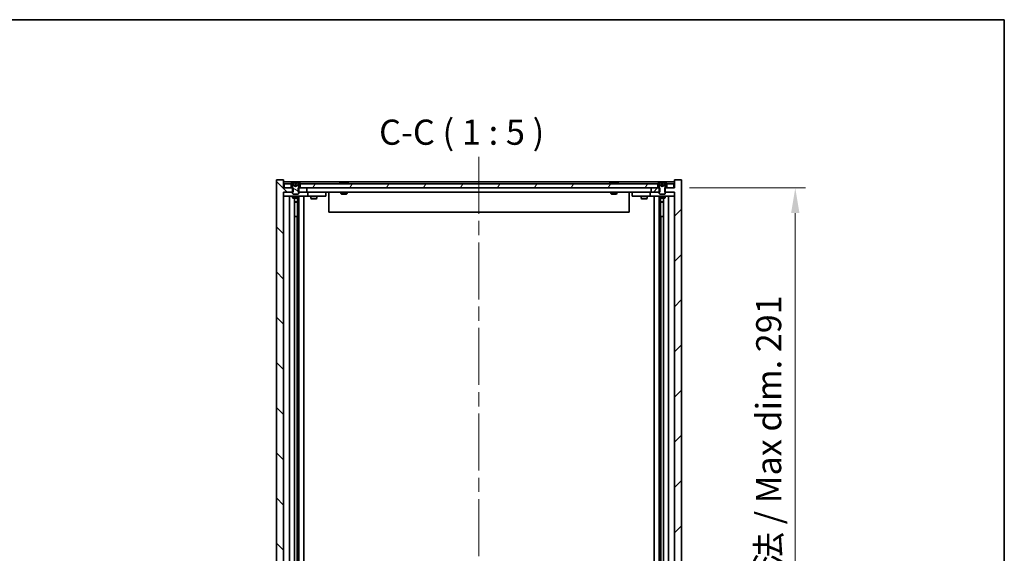
# Model space of a CAD drawing. Units: millimetres. Extents: x 0 to 9444, y 0 to 1405.
# Drawn here: x 3431 to 3920, y 1140 to 1405 of the extents above; entities that cross this region are included whole.
import ezdxf

# ---------------------------------------------------------------- set-up
doc = ezdxf.new("R2010")
doc.units = ezdxf.units.MM
doc.header["$LTSCALE"] = 5
doc.linetypes.add('CHAIN', pattern=[0.3543, 0.2362, -0.0295, 0.0591, -0.0295])
doc.layers.get('Defpoints').update_dxf_attribs({"lineweight": 25})
for name, color, linetype, lineweight in [('Border (ISO)', 7, 'Continuous', 35), ('Centerline (ISO)', 131, 'Continuous', 18), ('Dimension (ISO)', 7, 'Continuous', 18), ('Dimension (ISO) @ 1', 7, 'Continuous', 18), ('Hatch (ISO)', 1, 'Continuous', 18), ('Symbol (ISO)', 7, 'Continuous', 18), ('Visible (ISO)', 7, 'Continuous', 35)]:
    doc.layers.add(name, color=color, linetype=linetype, lineweight=lineweight)
doc.styles.add('Note Text (TK)', font='MS PGothic.ttf')
doc.dimstyles.new('Default - Method 1b (TK)', dxfattribs={"dimscale": 5, "dimtxt": 2.5, "dimasz": 2.5, "dimexe": 1, "dimexo": 1.5, "dimgap": 1, "dimtad": 1, "dimtoh": 1, "dimrnd": 1e-08, "dimdsep": 46, "dimtxsty": 'Note Text (TK)', "dimcen": 0.09, "dimdle": 5, "dimclrd": 100, "dimclre": 100, "dimclrt": 7, "dimadec": 1, "dimazin": 1, "dimtfac": 1, "dimtmove": 0, "dimatfit": 3, "dimfxl": 1, "dimtolj": 1, "dimlwd": -1, "dimlwe": -1, "dimarcsym": 0})

# ---------------------------------------------------------------- blocks, each defined once
blk = doc.blocks.new('図面枠 tk図枠')
at = {"layer": 'Border (ISO)'}
for p, q in [((14.5, 289), (405.5, 289)), ((405.5, 289), (405.5, 8))]:
    blk.add_line(p, q, dxfattribs=at)
blk = doc.blocks.new('*D66')
at = {"layer": 'Defpoints', "color": 0}
for p in [(3756.24, 1321.42), (3756.24, 1030.42), (3816.24, 1030.42)]:
    blk.add_point(p, dxfattribs=at)
at = {"layer": 'Dimension (ISO)', "color": 100}
for p, q in [((3763.74, 1321.42), (3821.24, 1321.42)), ((3816.24, 1308.92), (3816.24, 1042.92)), ((3763.74, 1030.42), (3821.24, 1030.42))]:
    blk.add_line(p, q, dxfattribs=at)
for points in [[(3814.15, 1308.92), (3818.32, 1308.92), (3816.24, 1321.42)], [(3814.15, 1042.92), (3818.32, 1042.92), (3816.24, 1030.42)]]:
    blk.add_solid(points, dxfattribs=at)
at = {"layer": 'Dimension (ISO)', "color": 7, "insert": (3803.04, 1082.75), "char_height": 12.5, "attachment_point": 4, "rotation": 90, "style": 'Note Text (TK)'}
blk.add_mtext('\\A1;\\fＭＳ Ｐゴシック|b0|i0;\\H12.4365;有効寸法 / Max dim. 291', dxfattribs=at)

msp = doc.modelspace()

# ---------------------------------------------------------------- hatches: boundary and pattern name
at = {"layer": 'Hatch (ISO)'}
h = msp.add_hatch(dxfattribs=at)
h.set_pattern_fill('ANSI31', color=256, scale=127, angle=90.00021, style=0)
h.set_pattern_definition([(135.0002, (1892.5, -40), (-11.22528, -11.22536), [])])
h.paths.add_polyline_path([(3569.465, 1321.416), (3569.465, 1319.416), (3569.735, 1319.416), (3573.735, 1319.416), (3573.735, 1321.416), (3570.485, 1321.416), (3569.735, 1321.416)])
h.paths.add_polyline_path([(3569.465, 1032.416), (3569.465, 1030.416), (3569.735, 1030.416), (3570.485, 1030.416), (3573.735, 1030.416), (3573.735, 1032.416), (3569.735, 1032.416)])
h.paths.add_polyline_path([(3562.235, 1325.416), (3558.735, 1325.416), (3558.735, 1026.416), (3562.235, 1026.416), (3562.235, 1030.416), (3562.485, 1030.416), (3565.985, 1030.416), (3566.735, 1030.416), (3567.006, 1030.416), (3567.006, 1032.416), (3566.735, 1032.416), (3562.235, 1032.416), (3562.235, 1319.416), (3566.735, 1319.416), (3567.006, 1319.416), (3567.006, 1321.416), (3566.735, 1321.416), (3565.985, 1321.416), (3562.485, 1321.416), (3562.235, 1321.416)])
h = msp.add_hatch(dxfattribs=at)
h.set_pattern_fill('ANSI31', color=256, scale=127, style=0)
h.set_pattern_definition([(45, (1892.5, -40), (-11.22532, 11.22532), [])])
h.paths.add_polyline_path([(3749.006, 1319.416), (3749.006, 1321.416), (3748.735, 1321.416), (3747.985, 1321.416), (3744.735, 1321.416), (3744.735, 1319.416), (3748.735, 1319.416)])
h.paths.add_polyline_path([(3749.006, 1030.416), (3749.006, 1032.416), (3748.735, 1032.416), (3744.735, 1032.416), (3744.735, 1030.416), (3747.985, 1030.416), (3748.735, 1030.416)])
h.paths.add_polyline_path([(3759.735, 1325.416), (3756.235, 1325.416), (3756.235, 1321.416), (3755.985, 1321.416), (3752.485, 1321.416), (3751.735, 1321.416), (3751.465, 1321.416), (3751.465, 1319.416), (3751.735, 1319.416), (3756.235, 1319.416), (3756.235, 1032.416), (3751.735, 1032.416), (3751.465, 1032.416), (3751.465, 1030.416), (3751.735, 1030.416), (3752.485, 1030.416), (3755.985, 1030.416), (3756.235, 1030.416), (3756.235, 1026.416), (3759.735, 1026.416)])
h = msp.add_hatch(dxfattribs=at)
h.set_pattern_fill('ANSI31', color=256, scale=127, angle=14.99998, style=0)
h.set_pattern_definition([(60, (1892.5, -40), (-13.74815, 7.9375), [])])
h.paths.add_polyline_path([(3747.985, 1321.416), (3747.985, 1323.416), (3747.435, 1323.416), (3571.035, 1323.416), (3570.485, 1323.416), (3570.485, 1321.416), (3573.735, 1321.416), (3744.735, 1321.416)])
h.paths.add_polyline_path([(3562.485, 1323.416), (3562.485, 1321.416), (3565.985, 1321.416), (3565.985, 1323.416), (3565.435, 1323.416)])
h.paths.add_polyline_path([(3755.985, 1321.416), (3755.985, 1323.416), (3753.035, 1323.416), (3752.485, 1323.416), (3752.485, 1321.416)])
h = msp.add_hatch(dxfattribs=at)
h.set_pattern_fill('ANSI31', color=256, scale=127, angle=105.00025, style=0)
h.set_pattern_definition([(150.00025, (1892.5, -40), (-7.93744, -13.74819), [])])
edge = h.paths.add_edge_path()
edge.add_line((3570.335, 1323.416), (3570.485, 1323.416))
edge.add_line((3570.485, 1323.416), (3571.035, 1323.416))
edge.add_ellipse((3568.235, 1317.162), major_axis=(2.8, 6.254), ratio=1, start_angle=0, end_angle=11.47415)
edge.add_line((3569.735, 1323.848), (3569.168, 1322.71))
edge.add_line((3569.168, 1322.71), (3568.235, 1322.214))
edge.add_line((3568.235, 1322.214), (3567.303, 1322.71))
edge.add_line((3567.303, 1322.71), (3566.735, 1323.848))
edge.add_ellipse((3568.235, 1317.162), major_axis=(-1.5, 6.686), ratio=1, start_angle=0, end_angle=11.47415)
edge.add_line((3565.435, 1323.416), (3565.985, 1323.416))
edge.add_line((3565.985, 1323.416), (3566.135, 1323.416))
edge.add_line((3566.135, 1323.416), (3566.735, 1321.916))
edge.add_line((3566.735, 1321.916), (3566.735, 1321.416))
edge.add_line((3566.735, 1321.416), (3566.735, 1319.416))
edge.add_line((3566.735, 1319.416), (3566.735, 1318.723))
edge.add_line((3566.735, 1318.723), (3567.042, 1318.416))
edge.add_line((3567.042, 1318.416), (3569.429, 1318.416))
edge.add_line((3569.429, 1318.416), (3569.735, 1318.723))
edge.add_line((3569.735, 1318.723), (3569.735, 1319.416))
edge.add_line((3569.735, 1319.416), (3569.735, 1321.416))
edge.add_line((3569.735, 1321.416), (3569.735, 1321.916))
edge.add_line((3569.735, 1321.916), (3570.335, 1323.416))
h = msp.add_hatch(dxfattribs=at)
h.set_pattern_fill('ANSI31', color=256, scale=127, angle=-14.99998, style=0)
h.set_pattern_definition([(30, (1892.5, -40), (-7.9375, 13.74815), [])])
edge = h.paths.add_edge_path()
edge.add_line((3752.335, 1323.416), (3752.485, 1323.416))
edge.add_line((3752.485, 1323.416), (3753.035, 1323.416))
edge.add_ellipse((3750.235, 1317.162), major_axis=(2.8, 6.254), ratio=1, start_angle=0, end_angle=11.47415)
edge.add_line((3751.735, 1323.848), (3751.168, 1322.71))
edge.add_line((3751.168, 1322.71), (3750.235, 1322.214))
edge.add_line((3750.235, 1322.214), (3749.303, 1322.71))
edge.add_line((3749.303, 1322.71), (3748.735, 1323.848))
edge.add_ellipse((3750.235, 1317.162), major_axis=(-1.5, 6.686), ratio=1, start_angle=0, end_angle=11.47415)
edge.add_line((3747.435, 1323.416), (3747.985, 1323.416))
edge.add_line((3747.985, 1323.416), (3748.135, 1323.416))
edge.add_line((3748.135, 1323.416), (3748.735, 1321.916))
edge.add_line((3748.735, 1321.916), (3748.735, 1321.416))
edge.add_line((3748.735, 1321.416), (3748.735, 1319.416))
edge.add_line((3748.735, 1319.416), (3748.735, 1318.723))
edge.add_line((3748.735, 1318.723), (3749.042, 1318.416))
edge.add_line((3749.042, 1318.416), (3751.429, 1318.416))
edge.add_line((3751.429, 1318.416), (3751.735, 1318.723))
edge.add_line((3751.735, 1318.723), (3751.735, 1319.416))
edge.add_line((3751.735, 1319.416), (3751.735, 1321.416))
edge.add_line((3751.735, 1321.416), (3751.735, 1321.916))
edge.add_line((3751.735, 1321.916), (3752.335, 1323.416))

# ---------------------------------------------------------------- linework, layer by layer
at = {"layer": 'Centerline (ISO)', "linetype": 'CHAIN', "ltscale": 23.990969}
msp.add_line((3659.235, 1336.916), (3659.235, 1014.916), dxfattribs=at)
at = {"layer": 'Visible (ISO)'}
for p, q in [((3562.235, 1325.416), (3558.735, 1325.416)), ((3558.735, 1325.416), (3558.735, 1026.416)), ((3562.235, 1321.416), (3562.235, 1325.416)), ((3759.735, 1325.416), (3756.235, 1325.416)), ((3756.235, 1325.416), (3756.235, 1321.416)), ((3759.735, 1026.416), (3759.735, 1325.416)), ((3756.235, 1324.416), (3562.235, 1324.416)), ((3567.006, 1321.416), (3562.235, 1321.416)), ((3562.485, 1323.416), (3562.485, 1321.416)), ((3565.985, 1323.416), (3562.485, 1323.416)), ((3562.485, 1321.416), (3565.985, 1321.416)), ((3565.435, 1323.416), (3566.135, 1323.416)), ((3565.985, 1321.416), (3565.985, 1323.416)), ((3566.135, 1323.416), (3566.735, 1321.916)), ((3567.303, 1322.71), (3566.735, 1323.848)), ((3566.735, 1323.848), (3566.752, 1323.848)), ((3566.735, 1321.916), (3566.735, 1318.723)), ((3567.006, 1319.416), (3567.006, 1321.416)), ((3568.235, 1322.214), (3567.303, 1322.71)), ((3567.303, 1322.71), (3567.312, 1322.71)), ((3568.011, 1323.848), (3568.46, 1323.848)), ((3568.106, 1322.71), (3568.365, 1322.71)), ((3569.168, 1322.71), (3568.235, 1322.214)), ((3569.159, 1322.71), (3569.168, 1322.71)), ((3569.735, 1323.848), (3569.168, 1322.71)), ((3569.465, 1321.416), (3569.465, 1319.416)), ((3573.735, 1321.416), (3569.465, 1321.416)), ((3569.718, 1323.848), (3569.735, 1323.848)), ((3569.735, 1321.916), (3570.335, 1323.416)), ((3569.735, 1318.723), (3569.735, 1321.916)), ((3570.335, 1323.416), (3571.035, 1323.416)), ((3747.985, 1323.416), (3570.485, 1323.416)), ((3570.485, 1323.416), (3570.485, 1321.416)), ((3570.485, 1321.416), (3747.985, 1321.416)), ((3573.735, 1319.416), (3573.735, 1321.416)), ((3590.864, 1323.848), (3591.106, 1323.848)), ((3591.815, 1324), (3591.817, 1323.979)), ((3592.656, 1324), (3592.648, 1323.916)), ((3592.843, 1323.848), (3593.222, 1323.848)), ((3724.864, 1323.848), (3725.106, 1323.848)), ((3725.815, 1324), (3725.817, 1323.979)), ((3726.656, 1324), (3726.648, 1323.916)), ((3726.843, 1323.848), (3727.222, 1323.848)), ((3749.006, 1321.416), (3744.735, 1321.416)), ((3744.735, 1321.416), (3744.735, 1319.416)), ((3747.435, 1323.416), (3748.135, 1323.416)), ((3747.985, 1321.416), (3747.985, 1323.416)), ((3748.135, 1323.416), (3748.735, 1321.916)), ((3749.303, 1322.71), (3748.735, 1323.848)), ((3748.735, 1323.848), (3748.752, 1323.848)), ((3748.735, 1321.916), (3748.735, 1318.723)), ((3749.006, 1319.416), (3749.006, 1321.416)), ((3750.235, 1322.214), (3749.303, 1322.71)), ((3749.303, 1322.71), (3749.312, 1322.71)), ((3750.011, 1323.848), (3750.46, 1323.848)), ((3750.106, 1322.71), (3750.365, 1322.71)), ((3751.168, 1322.71), (3750.235, 1322.214)), ((3751.159, 1322.71), (3751.168, 1322.71)), ((3751.735, 1323.848), (3751.168, 1322.71)), ((3756.235, 1321.416), (3751.465, 1321.416)), ((3751.465, 1321.416), (3751.465, 1319.416)), ((3751.718, 1323.848), (3751.735, 1323.848)), ((3751.735, 1321.916), (3752.335, 1323.416)), ((3751.735, 1318.723), (3751.735, 1321.916)), ((3752.335, 1323.416), (3753.035, 1323.416)), ((3755.985, 1323.416), (3752.485, 1323.416)), ((3752.485, 1323.416), (3752.485, 1321.416)), ((3752.485, 1321.416), (3755.985, 1321.416)), ((3755.985, 1321.416), (3755.985, 1323.416)), ((3562.235, 1032.416), (3562.235, 1319.416)), ((3562.235, 1319.416), (3567.006, 1319.416)), ((3562.235, 1319.316), (3563.235, 1319.316)), ((3563.235, 1317.316), (3562.235, 1317.316)), ((3566.735, 1319.316), (3563.235, 1319.316)), ((3563.235, 1317.316), (3573.235, 1317.316)), ((3565.235, 1034.516), (3565.235, 1317.316)), ((3566.735, 1318.723), (3567.042, 1318.416)), ((3566.735, 1317.316), (3566.735, 1316.566)), ((3566.735, 1316.566), (3569.735, 1316.566)), ((3567.042, 1316.413), (3566.735, 1316.566)), ((3567.042, 1318.416), (3569.429, 1318.416)), ((3569.429, 1316.413), (3567.042, 1316.413)), ((3567.685, 1035.419), (3567.685, 1316.413)), ((3569.185, 1316.413), (3569.185, 1314.466)), ((3569.185, 1316.413), (3569.185, 1307.316)), ((3569.429, 1318.416), (3569.735, 1318.723)), ((3569.429, 1316.413), (3569.735, 1316.566)), ((3569.465, 1319.416), (3573.735, 1319.416)), ((3573.235, 1319.316), (3569.735, 1319.316)), ((3569.735, 1317.316), (3569.735, 1316.566)), ((3569.785, 1034.516), (3569.785, 1317.316)), ((3572.235, 1317.316), (3572.235, 1034.516)), ((3573.235, 1319.316), (3574.235, 1319.316)), ((3574.235, 1317.316), (3573.235, 1317.316)), ((3744.735, 1319.416), (3573.735, 1319.416)), ((3575.235, 1319.316), (3574.235, 1319.316)), ((3574.235, 1317.316), (3574.235, 1319.316)), ((3574.235, 1317.316), (3575.235, 1317.316)), ((3582.235, 1319.316), (3575.235, 1319.316)), ((3575.235, 1317.316), (3582.235, 1317.316)), ((3575.735, 1317.316), (3575.735, 1316.266)), ((3575.735, 1316.266), (3578.735, 1316.266)), ((3576.042, 1316.113), (3575.735, 1316.266)), ((3575.889, 1319.416), (3575.889, 1319.316)), ((3578.429, 1316.113), (3576.042, 1316.113)), ((3578.429, 1316.113), (3578.735, 1316.266)), ((3578.582, 1319.416), (3578.582, 1319.316)), ((3578.735, 1317.316), (3578.735, 1316.266)), ((3582.235, 1319.316), (3583.235, 1319.316)), ((3583.235, 1317.316), (3582.235, 1317.316)), ((3583.235, 1317.316), (3583.235, 1319.316)), ((3584.735, 1319.416), (3584.735, 1309.416)), ((3590.735, 1319.416), (3590.735, 1318.723)), ((3590.735, 1318.723), (3593.735, 1318.723)), ((3591.042, 1318.416), (3590.735, 1318.723)), ((3593.429, 1318.416), (3591.042, 1318.416)), ((3593.429, 1318.416), (3593.735, 1318.723)), ((3593.735, 1319.416), (3593.735, 1318.723)), ((3724.735, 1319.416), (3724.735, 1318.723)), ((3724.735, 1318.723), (3727.735, 1318.723)), ((3725.042, 1318.416), (3724.735, 1318.723)), ((3727.429, 1318.416), (3725.042, 1318.416)), ((3727.429, 1318.416), (3727.735, 1318.723)), ((3727.735, 1319.416), (3727.735, 1318.723)), ((3733.735, 1319.416), (3733.735, 1309.416)), ((3735.235, 1319.316), (3735.235, 1317.316)), ((3735.235, 1319.316), (3736.235, 1319.316)), ((3736.235, 1317.316), (3735.235, 1317.316)), ((3743.235, 1319.316), (3736.235, 1319.316)), ((3736.235, 1317.316), (3743.235, 1317.316)), ((3739.735, 1317.316), (3739.735, 1316.266)), ((3739.735, 1316.266), (3742.735, 1316.266)), ((3740.042, 1316.113), (3739.735, 1316.266)), ((3739.889, 1319.416), (3739.889, 1319.316)), ((3742.429, 1316.113), (3740.042, 1316.113)), ((3742.429, 1316.113), (3742.735, 1316.266)), ((3742.582, 1319.416), (3742.582, 1319.316)), ((3742.735, 1317.316), (3742.735, 1316.266)), ((3744.235, 1319.316), (3743.235, 1319.316)), ((3743.235, 1317.316), (3744.235, 1317.316)), ((3744.235, 1319.316), (3744.235, 1317.316)), ((3744.235, 1319.316), (3745.235, 1319.316)), ((3745.235, 1317.316), (3744.235, 1317.316)), ((3744.735, 1319.416), (3749.006, 1319.416)), ((3748.735, 1319.316), (3745.235, 1319.316)), ((3745.235, 1317.316), (3755.235, 1317.316)), ((3746.235, 1034.516), (3746.235, 1317.316)), ((3748.685, 1317.316), (3748.685, 1034.516)), ((3748.735, 1318.723), (3749.042, 1318.416)), ((3748.735, 1317.316), (3748.735, 1316.566)), ((3748.735, 1316.566), (3751.735, 1316.566)), ((3749.042, 1316.413), (3748.735, 1316.566)), ((3749.042, 1318.416), (3751.429, 1318.416)), ((3751.429, 1316.413), (3749.042, 1316.413)), ((3749.285, 1316.413), (3749.285, 1314.466)), ((3749.285, 1307.316), (3749.285, 1316.413)), ((3750.785, 1316.413), (3750.785, 1035.419)), ((3751.429, 1318.416), (3751.735, 1318.723)), ((3751.429, 1316.413), (3751.735, 1316.566)), ((3751.465, 1319.416), (3756.235, 1319.416)), ((3755.235, 1319.316), (3751.735, 1319.316)), ((3751.735, 1317.316), (3751.735, 1316.566)), ((3753.235, 1317.316), (3753.235, 1034.516)), ((3755.235, 1319.316), (3756.235, 1319.316)), ((3756.235, 1317.316), (3755.235, 1317.316)), ((3756.235, 1319.416), (3756.235, 1032.416)), ((3567.685, 1314.466), (3569.185, 1314.466)), ((3568.879, 1314.313), (3567.685, 1314.313)), ((3568.879, 1314.313), (3569.185, 1314.466)), ((3749.285, 1314.466), (3750.785, 1314.466)), ((3749.592, 1314.313), (3749.285, 1314.466)), ((3750.785, 1314.313), (3749.592, 1314.313)), ((3568.985, 1307.316), (3567.685, 1307.316)), ((3568.985, 1044.516), (3568.985, 1307.316)), ((3569.185, 1307.316), (3568.985, 1307.316)), ((3733.735, 1309.416), (3584.735, 1309.416)), ((3749.485, 1307.316), (3749.285, 1307.316)), ((3750.785, 1307.316), (3749.485, 1307.316)), ((3749.485, 1307.316), (3749.485, 1044.516))]:
    msp.add_line(p, q, dxfattribs=at)
for centre, start, end in [((3568.235, 1317.162), 102.64527, 114.11942), ((3568.235, 1317.162), 65.88058, 77.35473), ((3592.235, 1317.162), 93.95599, 114.11942), ((3592.235, 1317.162), 65.88058, 86.04401), ((3726.235, 1317.162), 93.95599, 114.11942), ((3726.235, 1317.162), 65.88058, 86.04401), ((3750.235, 1317.162), 102.64527, 114.11942), ((3750.235, 1317.162), 65.88058, 77.35473)]:
    msp.add_arc(centre, 6.852, start, end, dxfattribs=at)
for centre, major_axis, ratio, start_param, end_param in [((3568.238, 1317.192), (-6.815, 0.615), 0.9961636, 4.8690979, 5.0209351), ((3568.581, 1317.192), (-0.596, 6.817), 0.0078667, 6.0643123, 6.2161495), ((3567.889, 1317.192), (0.596, 6.817), 0.0078667, 0.0670358, 0.2188731), ((3568.233, 1317.192), (-6.815, -0.615), 0.9961636, 4.4038428, 4.5556801), ((3592.424, 1317.192), (-1.086, 6.756), 0.8356597, 6.2160259, 6.3678631), ((3592.052, 1317.192), (1.112, 6.752), 0.8441198, 0.2045287, 0.356366), ((3592.526, 1317.192), (-0.71, 6.806), 0.5422885, 6.0085023, 6.1603396), ((3592.419, 1317.192), (-1.112, 6.752), 0.8441198, 6.0500165, 6.0786566), ((3591.942, 1317.192), (0.703, 6.807), 0.5290232, 6.1195682, 6.2714054), ((3726.424, 1317.192), (-1.086, 6.756), 0.8356597, 6.2160259, 6.3678631), ((3726.052, 1317.192), (1.112, 6.752), 0.8441198, 0.2045287, 0.356366), ((3726.526, 1317.192), (-0.71, 6.806), 0.5422885, 6.0085023, 6.1603396), ((3726.419, 1317.192), (-1.112, 6.752), 0.8441198, 6.0500165, 6.0786566), ((3725.942, 1317.192), (0.703, 6.807), 0.5290232, 6.1195682, 6.2714054), ((3750.238, 1317.192), (-6.815, 0.615), 0.9961636, 4.8690979, 5.0209351), ((3750.581, 1317.192), (-0.596, 6.817), 0.0078667, 6.0643123, 6.2161495), ((3749.889, 1317.192), (0.596, 6.817), 0.0078667, 0.0670358, 0.2188731), ((3750.233, 1317.192), (-6.815, -0.615), 0.9961636, 4.4038428, 4.5556801)]:
    msp.add_ellipse(centre, major_axis=major_axis, ratio=ratio, start_param=start_param, end_param=end_param, dxfattribs=at)
for points, weights in [([(3567.312, 1322.71), (3567.097, 1323.147), (3566.752, 1323.848)], [1, 1.0281372639, 1]), ([(3567.781, 1322.463), (3567.625, 1322.544), (3567.312, 1322.71)], [1.83355827401, 1.43832634334, 1]), ([(3568.011, 1323.848), (3568.069, 1323.147), (3568.106, 1322.71)], [1, 1.02813726379, 1]), ([(3568.106, 1322.71), (3568.118, 1322.544), (3568.124, 1322.463)], [1, 1.43832634333, 1.83355827399]), ([(3568.347, 1322.463), (3568.353, 1322.544), (3568.365, 1322.71)], [1.83355827401, 1.43832634334, 1]), ([(3568.365, 1322.71), (3568.401, 1323.147), (3568.46, 1323.848)], [1, 1.02813726371, 1]), ([(3569.159, 1322.71), (3568.846, 1322.544), (3568.69, 1322.463)], [1, 1.43832634333, 1.83355827399]), ([(3569.718, 1323.848), (3569.374, 1323.147), (3569.159, 1322.71)], [1, 1.02813726389, 1]), ([(3749.312, 1322.71), (3749.097, 1323.147), (3748.752, 1323.848)], [1, 1.0281372639, 1]), ([(3749.781, 1322.463), (3749.625, 1322.544), (3749.312, 1322.71)], [1.83355827401, 1.43832634334, 1]), ([(3750.011, 1323.848), (3750.069, 1323.147), (3750.106, 1322.71)], [1, 1.02813726379, 1]), ([(3750.106, 1322.71), (3750.118, 1322.544), (3750.124, 1322.463)], [1, 1.43832634333, 1.83355827399]), ([(3750.347, 1322.463), (3750.353, 1322.544), (3750.365, 1322.71)], [1.83355827401, 1.43832634334, 1]), ([(3750.365, 1322.71), (3750.401, 1323.147), (3750.46, 1323.848)], [1, 1.02813726371, 1]), ([(3751.159, 1322.71), (3750.846, 1322.544), (3750.69, 1322.463)], [1, 1.43832634333, 1.83355827399]), ([(3751.718, 1323.848), (3751.374, 1323.147), (3751.159, 1322.71)], [1, 1.02813726389, 1])]:
    msp.add_rational_spline(points, weights, degree=2, dxfattribs=at)
for points, knots in [([(3567.99, 1323.994), (3567.989, 1323.996), (3567.984, 1323.998), (3567.962, 1324), (3567.945, 1324), (3567.907, 1324), (3567.883, 1324), (3567.832, 1323.998), (3567.805, 1323.996), (3567.78, 1323.994)], [0, 0, 0, 0, 0.007967957, 0.007967957, 0.015935913, 0.015935913, 0.023904898, 0.023904898, 0.031539627, 0.031539627, 0.031539627, 0.031539627]), ([(3568.124, 1322.463), (3568.125, 1322.443), (3568.12, 1322.423), (3568.102, 1322.398), (3568.092, 1322.388), (3568.064, 1322.374), (3568.047, 1322.37), (3568.01, 1322.37), (3567.988, 1322.374), (3567.941, 1322.388), (3567.916, 1322.398), (3567.858, 1322.423), (3567.819, 1322.443), (3567.781, 1322.463)], [0.153507534, 0.153507534, 0.153507534, 0.153507534, 0.165405962, 0.165405962, 0.173244489, 0.173244489, 0.181083016, 0.181083016, 0.188921542, 0.188921542, 0.196760069, 0.196760069, 0.208658497, 0.208658497, 0.208658497, 0.208658497]), ([(3568.69, 1322.463), (3568.652, 1322.443), (3568.613, 1322.423), (3568.555, 1322.398), (3568.53, 1322.388), (3568.483, 1322.374), (3568.461, 1322.37), (3568.424, 1322.37), (3568.407, 1322.374), (3568.379, 1322.388), (3568.369, 1322.398), (3568.351, 1322.423), (3568.346, 1322.443), (3568.347, 1322.463)], [0.153507534, 0.153507534, 0.153507534, 0.153507534, 0.165405962, 0.165405962, 0.173244489, 0.173244489, 0.181083016, 0.181083016, 0.188921542, 0.188921542, 0.196760069, 0.196760069, 0.208658497, 0.208658497, 0.208658497, 0.208658497]), ([(3568.691, 1323.994), (3568.665, 1323.996), (3568.636, 1323.998), (3568.584, 1324), (3568.561, 1324), (3568.523, 1324), (3568.507, 1324), (3568.487, 1323.998), (3568.481, 1323.996), (3568.481, 1323.994)], [0, 0, 0, 0, 0.007967957, 0.007967957, 0.015935913, 0.015935913, 0.023904898, 0.023904898, 0.031539627, 0.031539627, 0.031539627, 0.031539627]), ([(3591.815, 1324), (3591.815, 1324), (3591.813, 1324), (3591.804, 1324), (3591.792, 1324), (3591.76, 1323.998), (3591.74, 1323.996), (3591.719, 1323.994)], [0.011312365, 0.011312365, 0.011312365, 0.011312365, 0.015936209, 0.015936209, 0.023905046, 0.023905046, 0.031539627, 0.031539627, 0.031539627, 0.031539627]), ([(3591.983, 1323.994), (3592.006, 1323.996), (3592.033, 1323.998), (3592.088, 1324), (3592.117, 1324), (3592.169, 1324), (3592.195, 1324), (3592.24, 1323.998), (3592.259, 1323.996), (3592.273, 1323.994)], [0, 0, 0, 0, 0.007967957, 0.007967957, 0.015935913, 0.015935913, 0.023904898, 0.023904898, 0.031539627, 0.031539627, 0.031539627, 0.031539627]), ([(3592.487, 1323.994), (3592.465, 1323.996), (3592.438, 1323.998), (3592.382, 1324), (3592.354, 1324), (3592.302, 1324), (3592.275, 1324), (3592.247, 1323.998), (3592.241, 1323.998), (3592.235, 1323.998)], [0, 0, 0, 0, 0.007968104, 0.007968104, 0.015936209, 0.015936209, 0.023905046, 0.023905046, 0.025953814, 0.025953814, 0.025953814, 0.025953814]), ([(3592.687, 1323.994), (3592.673, 1323.996), (3592.663, 1323.998), (3592.654, 1324), (3592.655, 1324), (3592.667, 1324), (3592.678, 1324), (3592.699, 1323.998), (3592.703, 1323.998), (3592.708, 1323.998)], [0, 0, 0, 0, 0.007967957, 0.007967957, 0.015935913, 0.015935913, 0.023904898, 0.023904898, 0.025953808, 0.025953808, 0.025953808, 0.025953808]), ([(3725.815, 1324), (3725.815, 1324), (3725.813, 1324), (3725.804, 1324), (3725.792, 1324), (3725.76, 1323.998), (3725.74, 1323.996), (3725.719, 1323.994)], [0.011312365, 0.011312365, 0.011312365, 0.011312365, 0.015936209, 0.015936209, 0.023905046, 0.023905046, 0.031539627, 0.031539627, 0.031539627, 0.031539627]), ([(3725.983, 1323.994), (3726.006, 1323.996), (3726.033, 1323.998), (3726.088, 1324), (3726.117, 1324), (3726.169, 1324), (3726.195, 1324), (3726.24, 1323.998), (3726.259, 1323.996), (3726.273, 1323.994)], [0, 0, 0, 0, 0.007967957, 0.007967957, 0.015935913, 0.015935913, 0.023904898, 0.023904898, 0.031539627, 0.031539627, 0.031539627, 0.031539627]), ([(3726.487, 1323.994), (3726.465, 1323.996), (3726.438, 1323.998), (3726.382, 1324), (3726.354, 1324), (3726.302, 1324), (3726.275, 1324), (3726.247, 1323.998), (3726.241, 1323.998), (3726.235, 1323.998)], [0, 0, 0, 0, 0.007968104, 0.007968104, 0.015936209, 0.015936209, 0.023905046, 0.023905046, 0.025953814, 0.025953814, 0.025953814, 0.025953814]), ([(3726.687, 1323.994), (3726.673, 1323.996), (3726.663, 1323.998), (3726.654, 1324), (3726.655, 1324), (3726.667, 1324), (3726.678, 1324), (3726.699, 1323.998), (3726.703, 1323.998), (3726.708, 1323.998)], [0, 0, 0, 0, 0.007967957, 0.007967957, 0.015935913, 0.015935913, 0.023904898, 0.023904898, 0.025953808, 0.025953808, 0.025953808, 0.025953808]), ([(3749.99, 1323.994), (3749.989, 1323.996), (3749.984, 1323.998), (3749.962, 1324), (3749.945, 1324), (3749.907, 1324), (3749.883, 1324), (3749.832, 1323.998), (3749.805, 1323.996), (3749.78, 1323.994)], [0, 0, 0, 0, 0.007967957, 0.007967957, 0.015935913, 0.015935913, 0.023904898, 0.023904898, 0.031539627, 0.031539627, 0.031539627, 0.031539627]), ([(3750.124, 1322.463), (3750.125, 1322.443), (3750.12, 1322.423), (3750.102, 1322.398), (3750.092, 1322.388), (3750.064, 1322.374), (3750.047, 1322.37), (3750.01, 1322.37), (3749.988, 1322.374), (3749.941, 1322.388), (3749.916, 1322.398), (3749.858, 1322.423), (3749.819, 1322.443), (3749.781, 1322.463)], [0.153507534, 0.153507534, 0.153507534, 0.153507534, 0.165405962, 0.165405962, 0.173244489, 0.173244489, 0.181083016, 0.181083016, 0.188921542, 0.188921542, 0.196760069, 0.196760069, 0.208658497, 0.208658497, 0.208658497, 0.208658497]), ([(3750.69, 1322.463), (3750.652, 1322.443), (3750.613, 1322.423), (3750.555, 1322.398), (3750.53, 1322.388), (3750.483, 1322.374), (3750.461, 1322.37), (3750.424, 1322.37), (3750.407, 1322.374), (3750.379, 1322.388), (3750.369, 1322.398), (3750.351, 1322.423), (3750.346, 1322.443), (3750.347, 1322.463)], [0.153507534, 0.153507534, 0.153507534, 0.153507534, 0.165405962, 0.165405962, 0.173244489, 0.173244489, 0.181083016, 0.181083016, 0.188921542, 0.188921542, 0.196760069, 0.196760069, 0.208658497, 0.208658497, 0.208658497, 0.208658497]), ([(3750.691, 1323.994), (3750.665, 1323.996), (3750.636, 1323.998), (3750.584, 1324), (3750.561, 1324), (3750.523, 1324), (3750.507, 1324), (3750.487, 1323.998), (3750.481, 1323.996), (3750.481, 1323.994)], [0, 0, 0, 0, 0.007967957, 0.007967957, 0.015935913, 0.015935913, 0.023904898, 0.023904898, 0.031539627, 0.031539627, 0.031539627, 0.031539627])]:
    msp.add_open_spline(points, degree=3, knots=knots, dxfattribs=at)

# ---------------------------------------------------------------- block references
at = {"xscale": 5, "yscale": 5, "zscale": 5}
msp.add_blockref('図面枠 tk図枠', (1892.5, -40), dxfattribs=at)

# ---------------------------------------------------------------- texts
at = {"layer": 'Symbol (ISO)', "color": 7, "insert": (3609.651, 1338.981), "char_height": 12.5, "attachment_point": 7, "style": 'Note Text (TK)'}
msp.add_mtext('C-C ( 1 : 5 )', dxfattribs=at)

# ---------------------------------------------------------------- dimensions: what is measured, and where the dimension line sits
at = {"layer": 'Dimension (ISO) @ 1', "color": 100}
dim = msp.add_linear_dim(base=(3816.235, 1030.416), p1=(3756.235, 1321.416), p2=(3756.235, 1030.416), angle=90, text='\\fＭＳ Ｐゴシック|b0|i0;\\H12.4365;有効寸法 / Max dim. <>', dimstyle='Default - Method 1b (TK)', override={"dimscale": 1, "dimtxt": 12.5, "dimasz": 12.5, "dimexe": 5, "dimexo": 7.5, "dimgap": 5, "dimtoh": 0, "dimdec": 2, "dimcen": 0.45, "dimtol": 0, "dimlim": 0, "dimtp": 0, "dimtm": 0, "dimtdec": 2, "dimtix": 0, "dimtofl": 0, "dimtmove": 0, "dimatfit": 1}, dxfattribs=at)
dim.commit()
dim.dimension.update_dxf_attribs({"geometry": '*D66', "text_midpoint": (3816.235, 1175.916), "dimtype": 128})

doc.saveas('drawing.dxf')
